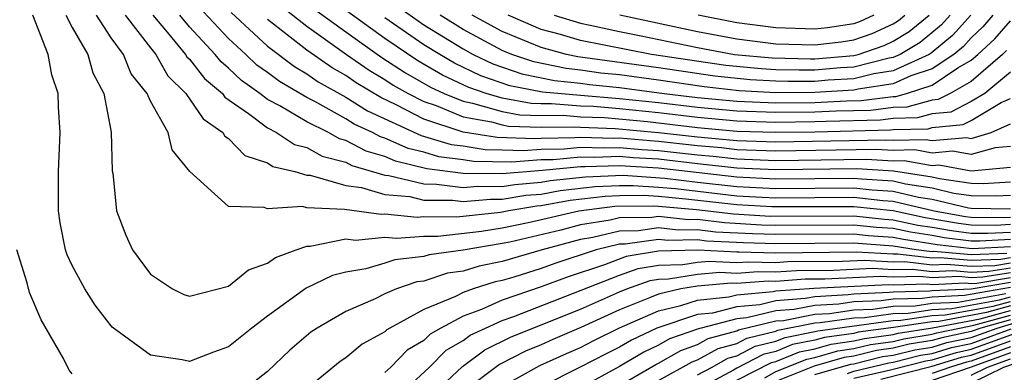
# Model space of a CAD drawing. Units: inches. Extents: x 2583000 to 2586000, y 1554000 to 1557000.
# Drawn here: x 2583940 to 2583991, y 1554265 to 1554283 of the extents above; entities that cross this region are included whole.
import ezdxf

# ---------------------------------------------------------------- set-up
doc = ezdxf.new("R2010")
doc.units = ezdxf.units.IN
doc.header["$MEASUREMENT"] = 0
doc.layers.add('LD25831554_2ft', color=153, linetype='Continuous')

msp = doc.modelspace()

# ---------------------------------------------------------------- linework, layer by layer
at = {"layer": 'LD25831554_2ft'}
for points, elevation in [([(2583991, 1554280.083), (2583989.691, 1554279), (2583989, 1554278.588), (2583987.949, 1554278.051), (2583987, 1554277.956), (2583986.25, 1554277.75), (2583985, 1554277.717), (2583984.365, 1554277.635), (2583981.57, 1554277.57), (2583981, 1554277.542), (2583979, 1554277.518), (2583977, 1554277.587), (2583975, 1554277.776), (2583973, 1554278.018), (2583971, 1554278.222), (2583969.671, 1554278.329), (2583969, 1554278.35), (2583967.524, 1554278.476), (2583967, 1554278.469), (2583966.486, 1554278.486), (2583965, 1554278.762), (2583964.175, 1554279), (2583963.301, 1554279.301), (2583961.944, 1554279.944), (2583960.679, 1554280.679), (2583959, 1554281.814), (2583956.002, 1554284.002)], 7788), ([(2583991, 1554274.467), (2583989.616, 1554274.384), (2583989, 1554274.393), (2583987.375, 1554274.625), (2583987, 1554274.714), (2583985.024, 1554275.024), (2583983.143, 1554275.143), (2583979, 1554275.092), (2583977, 1554275.18), (2583975, 1554275.396), (2583973, 1554275.632), (2583971.709, 1554275.709), (2583971, 1554275.772), (2583969.726, 1554275.726), (2583969, 1554275.748), (2583967.612, 1554275.612), (2583967, 1554275.605), (2583965.492, 1554275.492), (2583963.528, 1554275.528), (2583963, 1554275.612), (2583961.767, 1554275.767), (2583961, 1554276), (2583960.191, 1554276.191), (2583959, 1554276.714), (2583958.779, 1554276.779), (2583958.359, 1554277), (2583957.434, 1554277.434), (2583957, 1554277.704), (2583955.412, 1554278.588), (2583955, 1554278.794), (2583953.609, 1554279.609), (2583953, 1554280.073), (2583952.454, 1554280.454), (2583951.883, 1554281), (2583951, 1554281.809), (2583949.456, 1554283.456)], 7778), ([(2583953.574, 1554283.574), (2583955, 1554282.444), (2583957.039, 1554281), (2583958.192, 1554280.192), (2583959, 1554279.714), (2583959.429, 1554279.429), (2583960.194, 1554279), (2583961, 1554278.586), (2583961.622, 1554278.378), (2583963, 1554277.81), (2583964.45, 1554277.55), (2583965, 1554277.392), (2583965.331, 1554277.331), (2583967, 1554277.273), (2583968.703, 1554277.297), (2583969, 1554277.271), (2583970.785, 1554277.215), (2583972.998, 1554277.002), (2583975, 1554276.778), (2583977, 1554276.598), (2583979, 1554276.532), (2583984.635, 1554276.635), (2583985, 1554276.612), (2583986.652, 1554276.652), (2583987, 1554276.591), (2583988.75, 1554276.75), (2583989, 1554276.704), (2583990.024, 1554277), (2583991, 1554277.442)], 7784), ([(2583955.354, 1554283.354), (2583957, 1554282.152), (2583958.846, 1554280.846), (2583960.054, 1554280.054), (2583961.33, 1554279.33), (2583962.03, 1554279), (2583963, 1554278.6), (2583963.487, 1554278.513), (2583965, 1554278.077), (2583965.909, 1554277.909), (2583967, 1554277.871), (2583968.114, 1554277.886), (2583969, 1554277.811), (2583970.228, 1554277.772), (2583972.43, 1554277.57), (2583975, 1554277.265), (2583977, 1554277.077), (2583979, 1554277.013), (2583981, 1554277.043), (2583984.866, 1554277.134), (2583985, 1554277.151), (2583986.802, 1554277.198), (2583987, 1554277.252), (2583988.588, 1554277.412), (2583989, 1554277.623), (2583990.539, 1554278.539), (2583991, 1554278.748)], 7786), ([(2583959.545, 1554283.545), (2583961, 1554282.52), (2583963, 1554281.278), (2583963.523, 1554281), (2583964.518, 1554280.518), (2583966.007, 1554280.007), (2583967.67, 1554279.67), (2583969, 1554279.529), (2583969.463, 1554279.463), (2583971, 1554279.309), (2583973.295, 1554279), (2583975, 1554278.799), (2583977, 1554278.608), (2583979, 1554278.527), (2583981, 1554278.541), (2583982.62, 1554278.62), (2583983.362, 1554278.638), (2583985, 1554278.85), (2583985.146, 1554278.854), (2583985.681, 1554279), (2583987, 1554279.427), (2583988.309, 1554280.309), (2583989, 1554280.706), (2583989.342, 1554281), (2583990.201, 1554281.8), (2583991, 1554282.721)], 7792), ([(2583991, 1554271.53), (2583989.446, 1554271.446), (2583989, 1554271.451), (2583987.621, 1554271.621), (2583987, 1554271.733), (2583985.898, 1554271.898), (2583985, 1554272.088), (2583984.147, 1554272.147), (2583983, 1554272.268), (2583979, 1554272.249), (2583978.27, 1554272.27), (2583976.374, 1554272.374), (2583975, 1554272.544), (2583974.537, 1554272.537), (2583973, 1554272.703), (2583972.654, 1554272.654), (2583971, 1554272.636), (2583970.52, 1554272.52), (2583969, 1554272.272), (2583968.004, 1554272.004), (2583965.397, 1554271.397), (2583965, 1554271.317), (2583963, 1554270.98), (2583961.257, 1554270.743), (2583961, 1554270.656), (2583959.504, 1554270.496), (2583959, 1554270.324), (2583958.029, 1554270.029), (2583957, 1554269.856), (2583956.316, 1554269.684), (2583954.969, 1554269.031), (2583953, 1554267.61), (2583952.197, 1554267), (2583951, 1554266.029), (2583950.23, 1554265.77), (2583949, 1554265.282), (2583948.626, 1554265.375), (2583947, 1554265.607), (2583945.049, 1554267.049), (2583944.173, 1554268.173), (2583943.648, 1554269), (2583943, 1554270.206), (2583942.752, 1554270.752), (2583942.664, 1554271), (2583942.385, 1554272.385), (2583942.297, 1554273), (2583942.307, 1554275), (2583942.392, 1554277), (2583942.307, 1554278.307), (2583942.282, 1554279), (2583941.962, 1554279.962), (2583941.766, 1554281), (2583940.979, 1554283)], 7766), ([(2583942.68, 1554283), (2583943, 1554282.378), (2583943.795, 1554281), (2583944.049, 1554280.05), (2583944.62, 1554279), (2583944.987, 1554277.013), (2583945.051, 1554275.051), (2583945.082, 1554274.918), (2583945.27, 1554273), (2583945.752, 1554271.752), (2583946.085, 1554271), (2583947, 1554269.751), (2583948.137, 1554269), (2583948.719, 1554268.719), (2583949, 1554268.633), (2583951, 1554269.143), (2583952.018, 1554269.982), (2583953, 1554270.318), (2583953.397, 1554270.603), (2583954.453, 1554271), (2583955, 1554271.189), (2583955.18, 1554271.18), (2583957, 1554271.558), (2583957.49, 1554271.49), (2583959, 1554271.653), (2583959.591, 1554271.591), (2583961, 1554271.708), (2583961.705, 1554271.705), (2583963.949, 1554271.949), (2583965, 1554272.124), (2583966.408, 1554272.408), (2583968.929, 1554273), (2583970.769, 1554273.231), (2583972.744, 1554273.256), (2583973, 1554273.24), (2583974.935, 1554273.065), (2583976.835, 1554272.835), (2583978.728, 1554272.728), (2583983, 1554272.734), (2583984.569, 1554272.569), (2583985, 1554272.54), (2583986.27, 1554272.27), (2583987, 1554272.161), (2583987.984, 1554271.983), (2583989, 1554271.858), (2583989.85, 1554271.85), (2583991, 1554271.912)], 7768), ([(2583991, 1554272.293), (2583990.253, 1554272.253), (2583989, 1554272.266), (2583988.346, 1554272.346), (2583986.643, 1554272.643), (2583985, 1554272.991), (2583983, 1554273.208), (2583978.799, 1554273.201), (2583977, 1554273.302), (2583974.399, 1554273.601), (2583973, 1554273.727), (2583972.224, 1554273.776), (2583971, 1554273.765), (2583970.265, 1554273.735), (2583968.479, 1554273.521), (2583967, 1554273.25), (2583966.769, 1554273.231), (2583965.347, 1554273), (2583964.916, 1554272.916), (2583962.674, 1554272.674), (2583961, 1554272.681), (2583960.652, 1554272.652), (2583959, 1554272.827), (2583958.806, 1554272.806), (2583956.934, 1554273.066), (2583955, 1554273.149), (2583954.791, 1554273.209), (2583953, 1554273.096), (2583952.827, 1554273.173), (2583951, 1554273.212), (2583949.015, 1554275.015), (2583948.116, 1554276.116), (2583947.916, 1554277), (2583947, 1554278.61), (2583946.833, 1554279), (2583946.01, 1554280.01), (2583945.619, 1554281), (2583945, 1554281.854), (2583944.244, 1554283)], 7770), ([(2583945.719, 1554283), (2583947, 1554281.332), (2583947.274, 1554281), (2583947.9, 1554279.9), (2583948.823, 1554279), (2583949.7, 1554277.7), (2583950.714, 1554277), (2583950.811, 1554276.812), (2583951, 1554276.7), (2583951.83, 1554275.83), (2583953, 1554275.444), (2583953.267, 1554275.267), (2583954.39, 1554275), (2583955, 1554274.824), (2583955.184, 1554274.816), (2583957, 1554274.289), (2583957.804, 1554274.196), (2583959, 1554273.835), (2583960.277, 1554273.723), (2583961, 1554273.55), (2583962.455, 1554273.545), (2583963, 1554273.475), (2583964.4, 1554273.6), (2583965, 1554273.592), (2583966.211, 1554273.789), (2583967, 1554273.854), (2583967.969, 1554274.031), (2583969.761, 1554274.239), (2583971, 1554274.289), (2583971.705, 1554274.295), (2583973, 1554274.214), (2583973.864, 1554274.136), (2583977, 1554273.771), (2583978.302, 1554273.698), (2583979, 1554273.667), (2583983, 1554273.69), (2583984.469, 1554273.531), (2583985, 1554273.498), (2583987.096, 1554273), (2583988.709, 1554272.709), (2583989, 1554272.673), (2583990.657, 1554272.657), (2583991, 1554272.675)], 7772), ([(2583947.134, 1554283), (2583947.863, 1554282.137), (2583948.803, 1554281), (2583948.874, 1554280.874), (2583949, 1554280.752), (2583949.77, 1554279.77), (2583950.689, 1554279), (2583950.814, 1554278.813), (2583952.022, 1554277.979), (2583953, 1554277.235), (2583953.45, 1554277), (2583954.383, 1554276.383), (2583955, 1554276.237), (2583955.794, 1554275.794), (2583957, 1554275.478), (2583957.313, 1554275.313), (2583959, 1554274.816), (2583959.202, 1554274.798), (2583961, 1554274.369), (2583961.633, 1554274.367), (2583963, 1554274.191), (2583963.742, 1554274.258), (2583965, 1554274.241), (2583965.653, 1554274.347), (2583967, 1554274.458), (2583967.459, 1554274.542), (2583969.257, 1554274.743), (2583971.185, 1554274.815), (2583973.329, 1554274.671), (2583975, 1554274.465), (2583977, 1554274.241), (2583979, 1554274.142), (2583983, 1554274.173), (2583983.928, 1554274.072), (2583985, 1554274.006), (2583986.306, 1554273.694), (2583987, 1554273.586), (2583988.854, 1554273.146), (2583989, 1554273.125), (2583991, 1554273.102)], 7774), ([(2583991, 1554273.784), (2583990.26, 1554273.74), (2583989, 1554273.759), (2583988.115, 1554273.885), (2583987, 1554274.15), (2583985.638, 1554274.362), (2583985, 1554274.514), (2583983.386, 1554274.614), (2583983, 1554274.656), (2583979, 1554274.616), (2583977, 1554274.71), (2583973, 1554275.176), (2583971, 1554275.303), (2583969.239, 1554275.239), (2583969, 1554275.246), (2583967.056, 1554275.056), (2583965, 1554274.89), (2583963, 1554274.908), (2583961.143, 1554275.143), (2583959.534, 1554275.534), (2583959, 1554275.768), (2583958.046, 1554276.046), (2583957, 1554276.598), (2583956.681, 1554276.681), (2583956.109, 1554277), (2583955, 1554277.555), (2583953.626, 1554278.374), (2583953, 1554278.701), (2583952.606, 1554279), (2583951.661, 1554279.661), (2583951, 1554280.293), (2583950.615, 1554280.615), (2583950.313, 1554281), (2583949, 1554282.412), (2583948.503, 1554283)], 7776), ([(2583951.141, 1554283.142), (2583953, 1554281.423), (2583954.373, 1554280.373), (2583955, 1554280.009), (2583955.594, 1554279.594), (2583957, 1554278.804), (2583958.11, 1554278.11), (2583960.849, 1554276.849), (2583962.392, 1554276.392), (2583963, 1554276.315), (2583964.134, 1554276.134), (2583965, 1554276.124), (2583966.085, 1554276.085), (2583967, 1554276.153), (2583968.168, 1554276.168), (2583969, 1554276.249), (2583970.214, 1554276.214), (2583971, 1554276.242), (2583972.14, 1554276.14), (2583973, 1554276.089), (2583975, 1554275.856), (2583975.79, 1554275.79), (2583977, 1554275.653), (2583979, 1554275.572), (2583983.64, 1554275.64), (2583985, 1554275.553), (2583985.567, 1554275.567), (2583987, 1554275.314), (2583987.346, 1554275.346), (2583989, 1554275.036), (2583991, 1554275.233)], 7780), ([(2583990.807, 1554281.193), (2583990.601, 1554281), (2583989, 1554279.622), (2583987.916, 1554279), (2583987.31, 1554278.69), (2583987, 1554278.659), (2583985.698, 1554278.302), (2583985, 1554278.283), (2583983.864, 1554278.136), (2583982.095, 1554278.095), (2583981, 1554278.042), (2583979, 1554278.022), (2583977, 1554278.098), (2583975, 1554278.288), (2583973, 1554278.526), (2583971, 1554278.734), (2583969, 1554278.889), (2583967.067, 1554279.067), (2583965.398, 1554279.398), (2583963.909, 1554279.909), (2583962.558, 1554280.558), (2583961.807, 1554281), (2583961, 1554281.497), (2583959, 1554282.879)], 7790), ([(2583990.108, 1554283), (2583989.594, 1554282.406), (2583989, 1554281.854), (2583988.595, 1554281.405), (2583988.102, 1554281), (2583987, 1554280.258), (2583985.902, 1554279.902), (2583985, 1554279.493), (2583983.22, 1554279.22), (2583983, 1554279.165), (2583981, 1554279.046), (2583979, 1554279.037), (2583977.131, 1554279.131), (2583975.334, 1554279.334), (2583973, 1554279.679), (2583971, 1554279.95), (2583970.045, 1554280.045), (2583969, 1554280.196), (2583968.273, 1554280.273), (2583966.616, 1554280.616), (2583965.497, 1554281), (2583965, 1554281.202), (2583963, 1554282.27), (2583961.836, 1554283)], 7794), ([(2583988.977, 1554283), (2583988.04, 1554281.96), (2583986.941, 1554281.059), (2583986.842, 1554281), (2583985, 1554280.164), (2583984.013, 1554280.013), (2583983, 1554279.758), (2583981.682, 1554279.682), (2583981, 1554279.621), (2583979.614, 1554279.614), (2583979, 1554279.627), (2583977.693, 1554279.693), (2583975.885, 1554279.885), (2583973, 1554280.314), (2583968.876, 1554280.876), (2583968.285, 1554281), (2583967, 1554281.345), (2583965, 1554282.169), (2583963.469, 1554283)], 7796), ([(2583987.92, 1554283), (2583987.484, 1554282.516), (2583986.385, 1554281.615), (2583985.363, 1554281), (2583985, 1554280.835), (2583984.805, 1554280.805), (2583983, 1554280.352), (2583982.312, 1554280.312), (2583981, 1554280.196), (2583980.192, 1554280.192), (2583979, 1554280.217), (2583978.255, 1554280.255), (2583976.436, 1554280.435), (2583972.641, 1554281), (2583969, 1554281.707), (2583967.987, 1554282.013), (2583967, 1554282.278), (2583965.31, 1554283)], 7798), ([(2583967.666, 1554283), (2583969, 1554282.596), (2583969.5, 1554282.5), (2583971, 1554282.164), (2583972.03, 1554281.97), (2583975, 1554281.353), (2583976.887, 1554281), (2583978.817, 1554280.817), (2583980.77, 1554280.77), (2583981, 1554280.771), (2583983, 1554280.946), (2583983.214, 1554281), (2583984.54, 1554281.46), (2583985, 1554281.672), (2583985.829, 1554282.171), (2583986.841, 1554283)], 7800), ([(2583971.019, 1554283.019), (2583975, 1554282.179), (2583977, 1554281.802), (2583979, 1554281.546), (2583981, 1554281.483), (2583982.351, 1554281.649), (2583983, 1554281.748), (2583983.93, 1554282.07), (2583985, 1554282.562), (2583985.273, 1554282.727), (2583985.607, 1554283)], 7802), ([(2583984.016, 1554283), (2583983.32, 1554282.68), (2583983, 1554282.569), (2583981.638, 1554282.362), (2583981, 1554282.284), (2583979, 1554282.357), (2583977, 1554282.624), (2583975.024, 1554283)], 7804), ([(2583991, 1554276.296), (2583990.224, 1554276.224), (2583989, 1554275.87), (2583988.048, 1554276.048), (2583987, 1554275.952), (2583986.109, 1554276.109), (2583985, 1554276.082), (2583984.138, 1554276.138), (2583979, 1554276.052), (2583977, 1554276.125), (2583976.214, 1554276.214), (2583975, 1554276.317), (2583973, 1554276.545), (2583972.57, 1554276.57), (2583971, 1554276.712), (2583970.701, 1554276.701), (2583969, 1554276.751), (2583968.724, 1554276.724), (2583967, 1554276.702), (2583966.678, 1554276.678), (2583964.741, 1554276.741), (2583963, 1554277.02), (2583961, 1554277.69), (2583959.579, 1554278.421), (2583958.787, 1554278.788), (2583957.538, 1554279.538), (2583957, 1554279.914), (2583956.306, 1554280.306), (2583955, 1554281.221), (2583953, 1554282.778)], 7782), ([(2583991, 1554271.149), (2583989.043, 1554271.043), (2583987.258, 1554271.258), (2583985.526, 1554271.525), (2583985, 1554271.637), (2583983.725, 1554271.725), (2583983, 1554271.801), (2583979, 1554271.778), (2583977.813, 1554271.813), (2583975.912, 1554271.912), (2583975, 1554272.025), (2583974.009, 1554272.009), (2583973, 1554272.118), (2583971.974, 1554271.974), (2583971, 1554271.963), (2583969.631, 1554271.631), (2583969, 1554271.529), (2583967.039, 1554271), (2583965, 1554270.407), (2583963.829, 1554270.171), (2583963, 1554269.909), (2583962.2, 1554269.8), (2583961, 1554269.398), (2583960.64, 1554269.36), (2583959.587, 1554269), (2583959, 1554268.748), (2583958.496, 1554268.496), (2583957, 1554267.848), (2583955.537, 1554267), (2583955.214, 1554266.785), (2583954.136, 1554265.864), (2583953, 1554264.78), (2583951, 1554263.197)], 7764), ([(2583990.814, 1554270.814), (2583989, 1554270.739), (2583987.092, 1554270.908), (2583987, 1554270.903), (2583986.177, 1554271), (2583985, 1554271.186), (2583983, 1554271.334), (2583979, 1554271.308), (2583977.355, 1554271.355), (2583975.45, 1554271.45), (2583975, 1554271.505), (2583973.481, 1554271.481), (2583973, 1554271.533), (2583971.293, 1554271.293), (2583971, 1554271.29), (2583969.803, 1554271), (2583967.693, 1554270.307), (2583967, 1554270.045), (2583965.605, 1554269.605), (2583965, 1554269.43), (2583964.642, 1554269.358), (2583963.514, 1554269), (2583963, 1554268.816), (2583962.606, 1554268.606), (2583961, 1554267.951), (2583959.251, 1554267), (2583959.093, 1554266.907), (2583959, 1554266.811), (2583957.835, 1554266.165), (2583957, 1554265.475), (2583956.715, 1554265.285), (2583955, 1554263.895)], 7762), ([(2583943, 1554264.656), (2583942.839, 1554264.839), (2583942.564, 1554265.436), (2583941.419, 1554267.419), (2583940.819, 1554268.819), (2583940.692, 1554269.308), (2583940.164, 1554271)], 7764), ([(2583991, 1554270.591), (2583990.51, 1554270.51), (2583989, 1554270.448), (2583987.412, 1554270.588), (2583987, 1554270.568), (2583985.224, 1554270.776), (2583985, 1554270.771), (2583983.118, 1554270.882), (2583979, 1554270.833), (2583977.111, 1554270.889), (2583977, 1554270.88), (2583975.015, 1554270.985), (2583973, 1554270.936), (2583971.349, 1554270.651), (2583970.231, 1554270.231), (2583968.376, 1554269.623), (2583967, 1554269.104), (2583965, 1554268.42), (2583963.948, 1554267.948), (2583963, 1554267.609), (2583961.859, 1554267), (2583961.314, 1554266.686), (2583961, 1554266.369), (2583960.138, 1554265.862), (2583959.305, 1554265), (2583959, 1554264.723)], 7760), ([(2583959, 1554262.886), (2583961.287, 1554265), (2583962.139, 1554265.861), (2583963, 1554266.356), (2583963.371, 1554266.629), (2583964.141, 1554267), (2583965, 1554267.385), (2583965.59, 1554267.59), (2583971, 1554269.697), (2583971.961, 1554270.039), (2583973, 1554270.218), (2583974.246, 1554270.246), (2583975, 1554270.369), (2583975.58, 1554270.42), (2583977, 1554270.345), (2583977.608, 1554270.392), (2583979, 1554270.35), (2583979.605, 1554270.395), (2583982.415, 1554270.415), (2583983.531, 1554270.469), (2583985, 1554270.382), (2583985.604, 1554270.396), (2583987, 1554270.232), (2583987.732, 1554270.268), (2583989, 1554270.156), (2583990.206, 1554270.206), (2583991, 1554270.338)], 7758), ([(2583960.798, 1554263), (2583962.964, 1554265.036), (2583964.121, 1554265.879), (2583965.46, 1554266.54), (2583969, 1554267.966), (2583971, 1554268.853), (2583971.373, 1554269), (2583972.574, 1554269.426), (2583973, 1554269.5), (2583973.511, 1554269.511), (2583975, 1554269.754), (2583976.145, 1554269.855), (2583977, 1554269.81), (2583978.105, 1554269.895), (2583979, 1554269.868), (2583980.055, 1554269.945), (2583981.959, 1554269.959), (2583983.944, 1554270.056), (2583985, 1554269.993), (2583985.985, 1554270.015), (2583987, 1554269.896), (2583988.052, 1554269.948), (2583989, 1554269.865), (2583989.902, 1554269.902), (2583991, 1554270.084)], 7756), ([(2583991, 1554269.831), (2583989.598, 1554269.598), (2583989, 1554269.573), (2583988.371, 1554269.629), (2583987, 1554269.561), (2583986.365, 1554269.635), (2583985, 1554269.604), (2583984.358, 1554269.642), (2583981.503, 1554269.503), (2583980.504, 1554269.496), (2583979, 1554269.385), (2583978.603, 1554269.397), (2583977, 1554269.274), (2583976.711, 1554269.289), (2583975, 1554269.139), (2583974.147, 1554269), (2583973, 1554268.74), (2583972.538, 1554268.538), (2583971, 1554267.932), (2583969.03, 1554267.03), (2583967.588, 1554266.412), (2583967, 1554266.14), (2583966.193, 1554265.807), (2583964.87, 1554265.13), (2583963, 1554263.727)], 7754), ([(2583965, 1554264.009), (2583966.926, 1554265.074), (2583968.296, 1554265.704), (2583969, 1554266.006), (2583969.651, 1554266.349), (2583971, 1554267.011), (2583973, 1554267.887), (2583974.147, 1554268.147), (2583975, 1554268.426), (2583976.595, 1554268.595), (2583977, 1554268.699), (2583978.864, 1554268.864), (2583979, 1554268.897), (2583980.954, 1554269.046), (2583984.771, 1554269.229), (2583985, 1554269.215), (2583986.746, 1554269.254), (2583987, 1554269.225), (2583988.691, 1554269.309), (2583989, 1554269.282), (2583989.294, 1554269.293), (2583991, 1554269.577)], 7752), ([(2583991, 1554269.323), (2583988.989, 1554268.989), (2583987, 1554268.896), (2583986.877, 1554268.877), (2583985, 1554268.838), (2583984.811, 1554268.812), (2583983, 1554268.738), (2583982.694, 1554268.694), (2583981, 1554268.599), (2583980.502, 1554268.502), (2583979, 1554268.385), (2583978.189, 1554268.189), (2583977, 1554268.084), (2583975.766, 1554267.766), (2583975, 1554267.685), (2583972.921, 1554267), (2583971.617, 1554266.383), (2583971, 1554266.023), (2583970.314, 1554265.686), (2583968.989, 1554264.989), (2583967, 1554263.993)], 7750), ([(2583991, 1554269.07), (2583988.659, 1554268.659), (2583987, 1554268.582), (2583986.507, 1554268.507), (2583985, 1554268.475), (2583984.389, 1554268.389), (2583983, 1554268.333), (2583982.22, 1554268.22), (2583981, 1554268.152), (2583979.947, 1554267.946), (2583979, 1554267.873), (2583977.515, 1554267.515), (2583977, 1554267.469), (2583975.184, 1554267), (2583975.039, 1554266.961), (2583973.561, 1554266.439), (2583973, 1554266.117), (2583972.242, 1554265.758), (2583971, 1554265.035), (2583969, 1554263.939)], 7748), ([(2583969, 1554262.89), (2583972.866, 1554265.134), (2583973, 1554265.197), (2583974.145, 1554265.856), (2583975, 1554266.152), (2583975.541, 1554266.459), (2583977, 1554266.849), (2583977.099, 1554266.901), (2583979, 1554267.36), (2583979.391, 1554267.391), (2583981, 1554267.706), (2583981.747, 1554267.747), (2583983, 1554267.928), (2583983.967, 1554267.967), (2583985, 1554268.112), (2583986.136, 1554268.136), (2583987, 1554268.267), (2583988.329, 1554268.329), (2583990.764, 1554268.764)], 7746), ([(2583973, 1554264.312), (2583974.729, 1554265.271), (2583975, 1554265.366), (2583976.044, 1554265.956), (2583977, 1554266.211), (2583977.518, 1554266.482), (2583979, 1554266.846), (2583979.109, 1554266.891), (2583981, 1554267.259), (2583981.274, 1554267.274), (2583983, 1554267.523), (2583983.545, 1554267.545), (2583985, 1554267.749), (2583985.765, 1554267.765), (2583987, 1554267.953), (2583987.999, 1554268), (2583990.438, 1554268.439), (2583991, 1554268.596)], 7744), ([(2583975, 1554264.603), (2583975.746, 1554265), (2583976.547, 1554265.453), (2583977, 1554265.574), (2583977.936, 1554266.064), (2583979, 1554266.325), (2583979.479, 1554266.521), (2583981, 1554266.814), (2583981.144, 1554266.856), (2583985, 1554267.386), (2583985.395, 1554267.395), (2583987, 1554267.638), (2583987.67, 1554267.67), (2583990.113, 1554268.113), (2583991, 1554268.362)], 7742), ([(2583991, 1554268.127), (2583989.788, 1554267.788), (2583987.34, 1554267.34), (2583987, 1554267.324), (2583985.024, 1554267.024), (2583983.221, 1554266.779), (2583983, 1554266.725), (2583981.484, 1554266.516), (2583981, 1554266.373), (2583979.849, 1554266.151), (2583979, 1554265.804), (2583978.354, 1554265.646), (2583977, 1554264.94), (2583976.843, 1554264.843), (2583975, 1554263.86)], 7740), ([(2583977, 1554264.333), (2583978.773, 1554265.227), (2583979, 1554265.283), (2583980.219, 1554265.781), (2583981, 1554265.932), (2583981.825, 1554266.175), (2583983, 1554266.337), (2583983.532, 1554266.468), (2583985, 1554266.669), (2583985.265, 1554266.735), (2583987.01, 1554267.01), (2583989.462, 1554267.462), (2583991, 1554267.893)], 7738), ([(2583978.446, 1554264.446), (2583979, 1554264.77), (2583980.589, 1554265.411), (2583981, 1554265.49), (2583982.166, 1554265.835), (2583983, 1554265.95), (2583983.843, 1554266.157), (2583985, 1554266.315), (2583985.548, 1554266.452), (2583987, 1554266.682), (2583987.244, 1554266.757), (2583988.395, 1554267), (2583989.137, 1554267.137), (2583991, 1554267.659)], 7736), ([(2583991, 1554267.425), (2583989.485, 1554267), (2583989, 1554266.823), (2583987.495, 1554266.505), (2583987, 1554266.355), (2583985.831, 1554266.169), (2583985, 1554265.961), (2583984.154, 1554265.846), (2583983, 1554265.562), (2583982.506, 1554265.494), (2583980.959, 1554265.041), (2583979, 1554264.268)], 7734), ([(2583981, 1554264.624), (2583982.847, 1554265.153), (2583983, 1554265.174), (2583984.466, 1554265.534), (2583985, 1554265.607), (2583986.114, 1554265.886), (2583987, 1554266.027), (2583987.746, 1554266.254), (2583989, 1554266.519), (2583990.32, 1554267), (2583991.274, 1554267.274)], 7732), ([(2583982.675, 1554264.675), (2583983, 1554264.796), (2583984.777, 1554265.223), (2583985, 1554265.253), (2583986.397, 1554265.603), (2583987, 1554265.699), (2583987.997, 1554266.003), (2583989, 1554266.215), (2583991.042, 1554266.958)], 7730), ([(2583983, 1554264.426), (2583984.863, 1554264.863), (2583986.68, 1554265.32), (2583987, 1554265.371), (2583988.248, 1554265.752), (2583989, 1554265.911), (2583991.269, 1554266.731)], 7728), ([(2583984.379, 1554264.379), (2583987, 1554265.043), (2583988.499, 1554265.501), (2583989, 1554265.606), (2583991, 1554266.337)], 7726), ([(2583991, 1554266.034), (2583989, 1554265.302), (2583988.75, 1554265.25), (2583987.933, 1554265), (2583987, 1554264.68)], 7724), ([(2583991, 1554265.731), (2583989, 1554264.997), (2583987, 1554264.312)], 7722), ([(2583989, 1554264.177), (2583990.659, 1554265), (2583992.405, 1554265.595)], 7718), ([(2583989, 1554264.587), (2583989.832, 1554265), (2583991, 1554265.428)], 7720)]:
    msp.add_lwpolyline(points, dxfattribs=dict(at, elevation=elevation))

doc.saveas('drawing.dxf')
